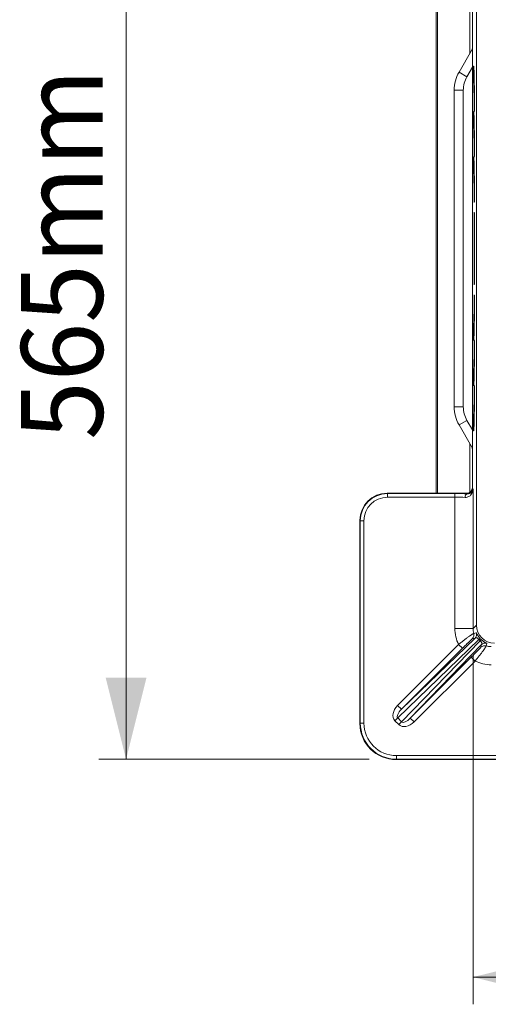
# Model space of a CAD drawing. Units: millimetres. Extents: x 1664 to 7808, y 1129 to 9485.
# Drawn here: x 2714 to 2972, y 7552 to 8095 of the extents above; entities that cross this region are included whole.
import ezdxf

# ---------------------------------------------------------------- set-up
doc = ezdxf.new("R2010")
doc.units = ezdxf.units.MM
doc.linetypes.add('SLD-Solid', pattern=[0])
doc.layers.add('ACO_DRAINAGE', color=7, linetype='SLD-Solid', lineweight=25)
doc.styles.add('SLDTEXTSTYLE0', font='TXT', dxfattribs={"width": 0.605})

# ---------------------------------------------------------------- blocks, each defined once
blk = doc.blocks.new('ACO - 32970 - PLAN')
at = {"layer": 'ACO_DRAINAGE', "linetype": 'SLD-Solid', "lineweight": 0}
for p, q in [((-217.75, 447.75), (-217.75, 32.25)), ((-240, 105), (-240, 375)), ((-239.3, 375), (-239.3, 105)), ((-221.45, 347.49), (-221.45, 374.57)), ((-220, 372), (-220, 108)), ((-227.32, 337.32), (-220.4, 349.3)), ((-220, 349.07), (-220.4, 349.3)), ((-222.99, 334.82), (-227.32, 337.32)), ((-220, 340), (-222.99, 334.82)), ((-219.65, 340.63), (-219.73, 340.65)), ((-219.83, 336.1), (-219.83, 335.9)), ((-219.55, 336.1), (-219.83, 336.1)), ((-219.55, 335.9), (-219.83, 335.9)), ((-219.55, 336.1), (-219.55, 335.9)), ((-218.94, 331.43), (-219.39, 331.41)), ((-225, 327.32), (-230, 327.32)), ((-230, 152.68), (-230, 327.32)), ((-225, 327.32), (-225, 152.68)), ((-219.65, 331.37), (-219.73, 331.35)), ((-219.65, 315.63), (-219.73, 315.65)), ((-218.86, 320), (-219.07, 320)), ((-219.83, 311.1), (-219.83, 310.9)), ((-219.55, 311.1), (-219.83, 311.1)), ((-219.55, 310.9), (-219.83, 310.9)), ((-219.55, 311.1), (-219.55, 310.9)), ((-219.65, 306.37), (-219.73, 306.35)), ((-218.94, 306.43), (-219.39, 306.41)), ((-218.86, 295), (-219.07, 295)), ((-219.65, 290.63), (-219.73, 290.65)), ((-219.83, 286.1), (-219.83, 285.9)), ((-219.55, 286.1), (-219.83, 286.1)), ((-219.55, 285.9), (-219.83, 285.9)), ((-219.55, 286.1), (-219.55, 285.9)), ((-219.65, 281.37), (-219.73, 281.35)), ((-218.94, 281.43), (-219.39, 281.41)), ((-218.86, 270), (-219.07, 270)), ((-219.07, 255.6), (-219.07, 224.4)), ((-218.86, 255.6), (-219.07, 255.6)), ((-218.96, 260.04), (-218.97, 260.04)), ((-218.86, 224.4), (-218.86, 255.6)), ((-218.86, 224.4), (-219.07, 224.4)), ((-218.96, 219.96), (-218.97, 219.96)), ((-218.86, 210), (-219.07, 210)), ((-219.65, 198.63), (-219.73, 198.65)), ((-219.39, 198.59), (-218.94, 198.57)), ((-219.83, 193.9), (-219.83, 194.1)), ((-219.55, 194.1), (-219.83, 194.1)), ((-219.55, 193.9), (-219.83, 193.9)), ((-219.55, 193.9), (-219.55, 194.1)), ((-219.65, 189.37), (-219.73, 189.35)), ((-218.86, 185), (-219.07, 185)), ((-219.83, 168.9), (-219.83, 169.1)), ((-219.55, 169.1), (-219.83, 169.1)), ((-219.55, 168.9), (-219.83, 168.9)), ((-219.65, 173.63), (-219.73, 173.65)), ((-219.55, 168.9), (-219.55, 169.1)), ((-219.39, 173.59), (-218.94, 173.57)), ((-219.65, 164.37), (-219.73, 164.35)), ((-218.86, 160), (-219.07, 160)), ((-225, 152.68), (-230, 152.68)), ((-219.65, 148.63), (-219.73, 148.65)), ((-219.39, 148.59), (-218.94, 148.57)), ((-222.99, 145.18), (-227.32, 142.68)), ((-220.4, 130.7), (-227.32, 142.68)), ((-222.99, 145.18), (-220, 140)), ((-219.83, 143.9), (-219.83, 144.1)), ((-219.55, 144.1), (-219.83, 144.1)), ((-219.55, 143.9), (-219.83, 143.9)), ((-219.55, 143.9), (-219.55, 144.1)), ((-219.65, 139.37), (-219.73, 139.35)), ((-221.45, 105.43), (-221.45, 132.51)), ((-220, 130.93), (-220.4, 130.7)), ((-240, 112.95), (-240, 112.95)), ((-266.81, 104.78), (-267.02, 105)), ((-223, 105), (-267.02, 105)), ((-229.64, 104.78), (-266.81, 104.78)), ((-266.81, 102.79), (-266.81, 104.78)), ((-229.64, 102.79), (-229.64, 104.78)), ((-223, 105), (-222.86, 104.67)), ((-219.65, 107.17), (-220, 108)), ((-219.65, 30.35), (-219.65, 107.17)), ((-266.81, 102.79), (-229.64, 102.79)), ((-229.64, 102.79), (-229.64, 30.35)), ((-282, 90.02), (-281.78, 89.81)), ((-282, 90.02), (-282, -22.03)), ((-279.79, 89.81), (-281.78, 89.81)), ((-281.78, 89.81), (-281.78, -21.81)), ((-279.79, -21.81), (-279.79, 89.81)), ((-229.64, 30.35), (-219.65, 30.35)), ((-217.75, 32.25), (-219.65, 30.35)), ((-261.15, -19.02), (-216.39, 24.21)), ((-218.62, 24.87), (-259.09, -14.21)), ((-215.79, 23.61), (-259.02, -21.15)), ((-227.59, 21.53), (-261.21, -12.09)), ((-259.09, -14.21), (-225.47, 19.41)), ((-254.21, -19.09), (-215.13, 21.38)), ((-225.47, 19.41), (-227.59, 21.53)), ((-220.59, 14.53), (-254.21, -19.09)), ((-252.09, -21.21), (-218.47, 12.41)), ((-220.59, 14.53), (-218.47, 12.41)), ((-259.09, -14.21), (-261.21, -12.09)), ((-261.15, -19.02), (-262.65, -20.52)), ((-262.65, -20.52), (-260.52, -22.65)), ((-259.02, -21.15), (-261.15, -19.02)), ((-259.02, -21.15), (-260.52, -22.65)), ((-254.21, -19.09), (-252.09, -21.21)), ((-281.78, -21.81), (-282, -22.03)), ((-279.79, -21.81), (-281.78, -21.81)), ((-262.03, -42), (-261.81, -41.78)), ((-149.98, -42), (-262.03, -42)), ((-150.19, -39.79), (-261.81, -39.79)), ((-261.81, -39.79), (-261.81, -41.78)), ((-261.81, -41.78), (-150.19, -41.78))]:
    blk.add_line(p, q, dxfattribs=at)
for centre, radius, start, end in [((-223, 350.8), 3, 330, 0), ((-210, 327.32), 20, 150, 180), ((-210, 327.32), 15, 150, 180), ((-210, 152.68), 20, 180, 210), ((-210, 152.68), 15, 180, 210), ((-223, 129.2), 3, 0, 30), ((-222.14, 102.95), 1.87, 112.6596, 188.3043), ((-222.15, 26.8), 3, 315.027, 15.8485), ((-220.74, 26.99), 3, 315.0298, 20.1176), ((-213.2, 20.93), 4.57, 123.1139, 134.1646), ((-219.07, 26.8), 4.57, 315.8354, 326.8861), ((-213.01, 19.26), 3, 69.8824, 134.9702), ((-213.2, 17.85), 3, 74.1515, 134.973)]:
    blk.add_arc(centre, radius, start, end, dxfattribs=at)
for centre, major_axis, ratio, start_param, end_param in [((-266.98, 89.98), (-10.64, 10.64), 0.997265, 5.499157, 7.067214), ((-266.77, 89.77), (10.63, -10.63), 0.997992, 2.357564, 3.925621), ((-229.64, 104.16), (12, 0), 0.052408, 0.969862, 1.570796), ((-223, 108), (-1.19, 2.76), 0.998378, 2.736652, 4.306271), ((-266.77, 89.77), (-9.22, 9.22), 0.997265, 5.499157, 7.067214), ((-229.64, 102.16), (10, 0), 0.062889, 0.969862, 1.570796), ((-209.64, 30.36), (-14.15, -14.15), 0.999494, 5.49804, 5.954917), ((-209.64, 30.36), (7.08, 7.08), 0.998484, 2.356447, 2.633091), ((-201.48, 38.52), (24.81, 11.53), 0.133728, 3.853134, 3.927657), ((-207.75, 32.25), (-7.07, -7.07), 0.999494, 5.49804, 7.06833), ((-199.36, 36.4), (27.45, 10.64), 0.195068, 3.787847, 3.86237), ((-206.59, 33.41), (9.5, 9.5), 0.96769, 3.109052, 3.174133), ((-208.09, 31.91), (7.38, 7.38), 0.958261, 3.109052, 3.174133), ((-201.48, 38.52), (11.53, 24.81), 0.133728, 2.355528, 2.430051), ((-203.6, 40.64), (10.64, 27.45), 0.195068, 2.420815, 2.495338), ((-209.64, 30.36), (7.08, 7.08), 0.998484, 3.650095, 3.926738), ((-209.64, 30.36), (-14.15, -14.15), 0.999494, 0.328269, 0.785145), ((-257.61, -15.56), (-5.09, -4.91), 0.707053, 4.737071, 6.295526), ((-257.61, -15.56), (3.56, 3.44), 0.404004, 1.595478, 3.153934), ((-255.56, -17.61), (-4.91, -5.09), 0.707053, 6.270844, 7.8293), ((-255.56, -17.61), (3.44, 3.56), 0.404004, 3.129252, 4.687707), ((-261.97, -21.97), (-14.18, -14.18), 0.997265, 5.499157, 7.067214), ((-261.76, -21.76), (14.17, 14.17), 0.99781, 2.357564, 3.925621), ((-261.76, -21.76), (-12.76, -12.76), 0.997265, 5.499157, 7.067214)]:
    blk.add_ellipse(centre, major_axis=major_axis, ratio=ratio, start_param=start_param, end_param=end_param, dxfattribs=at)
for points, knots in [([(-219.83, 336.1), (-219.83, 336.4), (-219.83, 336.7), (-219.83, 337.28), (-219.83, 337.57), (-219.82, 338.12), (-219.82, 338.38), (-219.81, 338.87), (-219.81, 339.11), (-219.8, 339.53), (-219.79, 339.72), (-219.78, 340.05), (-219.78, 340.19), (-219.77, 340.41), (-219.76, 340.5), (-219.75, 340.62), (-219.74, 340.65), (-219.73, 340.65)], [0, 0, 0, 0, 0.125, 0.125, 0.25, 0.25, 0.375, 0.375, 0.5, 0.5, 0.625, 0.625, 0.75, 0.75, 0.875, 0.875, 1, 1, 1, 1]), ([(-219.65, 340.63), (-219.64, 340.63), (-219.64, 340.6), (-219.62, 340.49), (-219.62, 340.4), (-219.6, 340.17), (-219.6, 340.03), (-219.59, 339.7), (-219.58, 339.51), (-219.57, 339.09), (-219.57, 338.87), (-219.56, 338.37), (-219.56, 338.11), (-219.55, 337.56), (-219.55, 337.28), (-219.55, 336.69), (-219.55, 336.4), (-219.55, 336.1)], [0, 0, 0, 0, 0.125, 0.125, 0.25, 0.25, 0.375, 0.375, 0.5, 0.5, 0.625, 0.625, 0.75, 0.75, 0.875, 0.875, 1, 1, 1, 1]), ([(-219.32, 331.41), (-219.33, 331.41), (-219.34, 331.44), (-219.35, 331.55), (-219.36, 331.64), (-219.37, 331.87), (-219.38, 332.01), (-219.39, 332.34), (-219.39, 332.54), (-219.4, 332.96), (-219.41, 333.19), (-219.41, 333.69), (-219.42, 333.96), (-219.42, 334.51), (-219.43, 334.8), (-219.43, 335.4), (-219.43, 335.7), (-219.43, 336.3), (-219.43, 336.6), (-219.43, 337.19), (-219.42, 337.48), (-219.42, 338.03), (-219.41, 338.3), (-219.41, 338.8), (-219.4, 339.03), (-219.39, 339.46), (-219.39, 339.65), (-219.38, 339.99), (-219.37, 340.13), (-219.36, 340.36), (-219.35, 340.45), (-219.34, 340.56), (-219.33, 340.59), (-219.32, 340.59)], [0, 0, 0, 0, 0.0625, 0.0625, 0.125, 0.125, 0.1875, 0.1875, 0.25, 0.25, 0.3125, 0.3125, 0.375, 0.375, 0.4375, 0.4375, 0.5, 0.5, 0.5625, 0.5625, 0.625, 0.625, 0.6875, 0.6875, 0.75, 0.75, 0.8125, 0.8125, 0.875, 0.875, 0.9375, 0.9375, 1, 1, 1, 1]), ([(-219.32, 340.59), (-219.29, 340.59), (-219.26, 340.45), (-219.22, 340.05), (-219.21, 339.89), (-219.18, 339.5), (-219.16, 339.27), (-219.12, 338.49), (-219.09, 337.86), (-219.06, 336.74), (-219.04, 336.34), (-219.02, 335.48), (-219.01, 335.02), (-218.98, 333.6), (-218.96, 332.56), (-218.93, 330.88), (-218.92, 330.3), (-218.91, 329.11), (-218.9, 328.5), (-218.89, 326.65), (-218.88, 325.36), (-218.87, 322.7), (-218.86, 321.36), (-218.86, 320)], [0, 0, 0, 0, 0.125, 0.125, 0.1875, 0.1875, 0.25, 0.25, 0.375, 0.375, 0.4375, 0.4375, 0.5, 0.5, 0.625, 0.625, 0.6875, 0.6875, 0.75, 0.75, 0.875, 0.875, 1, 1, 1, 1]), ([(-219.73, 331.35), (-219.74, 331.35), (-219.75, 331.38), (-219.76, 331.5), (-219.77, 331.58), (-219.78, 331.81), (-219.78, 331.95), (-219.79, 332.28), (-219.8, 332.47), (-219.81, 332.89), (-219.81, 333.12), (-219.82, 333.62), (-219.82, 333.88), (-219.83, 334.43), (-219.83, 334.71), (-219.83, 335.3), (-219.83, 335.6), (-219.83, 335.9)], [0, 0, 0, 0, 0.125, 0.125, 0.25, 0.25, 0.375, 0.375, 0.5, 0.5, 0.625, 0.625, 0.75, 0.75, 0.875, 0.875, 1, 1, 1, 1]), ([(-219.65, 331.37), (-219.64, 331.37), (-219.64, 331.4), (-219.62, 331.51), (-219.62, 331.6), (-219.6, 331.83), (-219.6, 331.97), (-219.59, 332.3), (-219.58, 332.49), (-219.57, 332.91), (-219.57, 333.13), (-219.56, 333.63), (-219.56, 333.89), (-219.55, 334.44), (-219.55, 334.72), (-219.55, 335.31), (-219.55, 335.6), (-219.55, 335.9)], [0, 0, 0, 0, 0.125, 0.125, 0.25, 0.25, 0.375, 0.375, 0.5, 0.5, 0.625, 0.625, 0.75, 0.75, 0.875, 0.875, 1, 1, 1, 1]), ([(-219.07, 320), (-219.07, 320.75), (-219.07, 321.5), (-219.07, 322.59), (-219.08, 322.95), (-219.08, 323.67), (-219.08, 324.03), (-219.09, 325.07), (-219.1, 325.72), (-219.12, 326.65), (-219.12, 326.96), (-219.13, 327.54), (-219.14, 327.81), (-219.15, 328.6), (-219.17, 329.08), (-219.19, 329.7), (-219.2, 329.9), (-219.21, 330.25), (-219.22, 330.41), (-219.23, 330.69), (-219.24, 330.81), (-219.26, 331.03), (-219.27, 331.12), (-219.29, 331.34), (-219.31, 331.41), (-219.32, 331.41)], [0, 0, 0, 0, 0.125, 0.125, 0.1875, 0.1875, 0.25, 0.25, 0.375, 0.375, 0.4375, 0.4375, 0.5, 0.5, 0.625, 0.625, 0.6875, 0.6875, 0.75, 0.75, 0.8125, 0.8125, 0.875, 0.875, 1, 1, 1, 1]), ([(-219.83, 311.1), (-219.83, 311.4), (-219.83, 311.7), (-219.83, 312.28), (-219.83, 312.57), (-219.82, 313.12), (-219.82, 313.38), (-219.81, 313.87), (-219.81, 314.11), (-219.8, 314.53), (-219.79, 314.72), (-219.78, 315.05), (-219.78, 315.19), (-219.77, 315.41), (-219.76, 315.5), (-219.75, 315.62), (-219.74, 315.65), (-219.73, 315.65)], [0, 0, 0, 0, 0.125, 0.125, 0.25, 0.25, 0.375, 0.375, 0.5, 0.5, 0.625, 0.625, 0.75, 0.75, 0.875, 0.875, 1, 1, 1, 1]), ([(-219.65, 315.63), (-219.64, 315.63), (-219.64, 315.6), (-219.62, 315.49), (-219.62, 315.4), (-219.6, 315.17), (-219.6, 315.03), (-219.59, 314.7), (-219.58, 314.51), (-219.57, 314.09), (-219.57, 313.87), (-219.56, 313.37), (-219.56, 313.11), (-219.55, 312.56), (-219.55, 312.28), (-219.55, 311.69), (-219.55, 311.4), (-219.55, 311.1)], [0, 0, 0, 0, 0.125, 0.125, 0.25, 0.25, 0.375, 0.375, 0.5, 0.5, 0.625, 0.625, 0.75, 0.75, 0.875, 0.875, 1, 1, 1, 1]), ([(-219.32, 306.41), (-219.33, 306.41), (-219.34, 306.44), (-219.35, 306.55), (-219.36, 306.64), (-219.37, 306.87), (-219.38, 307.01), (-219.39, 307.34), (-219.39, 307.54), (-219.4, 307.96), (-219.41, 308.19), (-219.41, 308.69), (-219.42, 308.96), (-219.42, 309.51), (-219.43, 309.8), (-219.43, 310.4), (-219.43, 310.7), (-219.43, 311.3), (-219.43, 311.6), (-219.43, 312.19), (-219.42, 312.48), (-219.42, 313.03), (-219.41, 313.3), (-219.41, 313.8), (-219.4, 314.03), (-219.39, 314.46), (-219.39, 314.65), (-219.38, 314.99), (-219.37, 315.13), (-219.36, 315.36), (-219.35, 315.45), (-219.34, 315.56), (-219.33, 315.59), (-219.32, 315.59)], [0, 0, 0, 0, 0.0625, 0.0625, 0.125, 0.125, 0.1875, 0.1875, 0.25, 0.25, 0.3125, 0.3125, 0.375, 0.375, 0.4375, 0.4375, 0.5, 0.5, 0.5625, 0.5625, 0.625, 0.625, 0.6875, 0.6875, 0.75, 0.75, 0.8125, 0.8125, 0.875, 0.875, 0.9375, 0.9375, 1, 1, 1, 1]), ([(-219.32, 315.59), (-219.29, 315.59), (-219.26, 315.45), (-219.22, 315.05), (-219.21, 314.89), (-219.18, 314.5), (-219.16, 314.27), (-219.12, 313.49), (-219.09, 312.86), (-219.06, 311.74), (-219.04, 311.34), (-219.02, 310.48), (-219.01, 310.02), (-218.98, 308.6), (-218.96, 307.56), (-218.93, 305.88), (-218.92, 305.3), (-218.91, 304.11), (-218.9, 303.5), (-218.89, 301.65), (-218.88, 300.36), (-218.87, 297.7), (-218.86, 296.36), (-218.86, 295)], [0, 0, 0, 0, 0.125, 0.125, 0.1875, 0.1875, 0.25, 0.25, 0.375, 0.375, 0.4375, 0.4375, 0.5, 0.5, 0.625, 0.625, 0.6875, 0.6875, 0.75, 0.75, 0.875, 0.875, 1, 1, 1, 1]), ([(-218.86, 320), (-218.86, 319.7), (-218.86, 319.4), (-218.87, 318.82), (-218.87, 318.54), (-218.87, 317.99), (-218.88, 317.72), (-218.88, 317.23), (-218.89, 317), (-218.9, 316.58), (-218.9, 316.39), (-218.91, 316.06), (-218.92, 315.92), (-218.93, 315.69), (-218.94, 315.6), (-218.95, 315.49), (-218.96, 315.46), (-218.97, 315.46), (-218.98, 315.49), (-218.99, 315.6), (-219, 315.69), (-219.01, 315.92), (-219.02, 316.06), (-219.03, 316.39), (-219.03, 316.57), (-219.04, 317), (-219.05, 317.23), (-219.05, 317.72), (-219.06, 317.98), (-219.06, 318.53), (-219.06, 318.82), (-219.07, 319.4), (-219.07, 319.7), (-219.07, 320)], [0, 0, 0, 0, 0.0625, 0.0625, 0.125, 0.125, 0.1875, 0.1875, 0.25, 0.25, 0.3125, 0.3125, 0.375, 0.375, 0.4375, 0.4375, 0.5, 0.5, 0.5625, 0.5625, 0.625, 0.625, 0.6875, 0.6875, 0.75, 0.75, 0.8125, 0.8125, 0.875, 0.875, 0.9375, 0.9375, 1, 1, 1, 1]), ([(-219.73, 306.35), (-219.74, 306.35), (-219.75, 306.38), (-219.76, 306.5), (-219.77, 306.58), (-219.78, 306.81), (-219.78, 306.95), (-219.79, 307.28), (-219.8, 307.47), (-219.81, 307.89), (-219.81, 308.12), (-219.82, 308.62), (-219.82, 308.88), (-219.83, 309.43), (-219.83, 309.71), (-219.83, 310.3), (-219.83, 310.6), (-219.83, 310.9)], [0, 0, 0, 0, 0.125, 0.125, 0.25, 0.25, 0.375, 0.375, 0.5, 0.5, 0.625, 0.625, 0.75, 0.75, 0.875, 0.875, 1, 1, 1, 1]), ([(-219.55, 310.9), (-219.55, 310.6), (-219.55, 310.31), (-219.55, 309.73), (-219.55, 309.44), (-219.56, 308.89), (-219.56, 308.63), (-219.57, 308.14), (-219.57, 307.91), (-219.58, 307.49), (-219.59, 307.3), (-219.6, 306.97), (-219.6, 306.83), (-219.62, 306.6), (-219.62, 306.52), (-219.64, 306.4), (-219.64, 306.37), (-219.65, 306.37)], [0, 0, 0, 0, 0.125, 0.125, 0.25, 0.25, 0.375, 0.375, 0.5, 0.5, 0.625, 0.625, 0.75, 0.75, 0.875, 0.875, 1, 1, 1, 1]), ([(-219.07, 295), (-219.07, 295.75), (-219.07, 296.5), (-219.07, 297.59), (-219.08, 297.95), (-219.08, 298.67), (-219.08, 299.03), (-219.09, 300.07), (-219.1, 300.72), (-219.12, 301.65), (-219.12, 301.96), (-219.13, 302.54), (-219.14, 302.81), (-219.15, 303.6), (-219.17, 304.08), (-219.19, 304.7), (-219.2, 304.9), (-219.21, 305.25), (-219.22, 305.41), (-219.23, 305.69), (-219.24, 305.81), (-219.26, 306.03), (-219.27, 306.12), (-219.29, 306.34), (-219.31, 306.41), (-219.32, 306.41)], [0, 0, 0, 0, 0.125, 0.125, 0.1875, 0.1875, 0.25, 0.25, 0.375, 0.375, 0.4375, 0.4375, 0.5, 0.5, 0.625, 0.625, 0.6875, 0.6875, 0.75, 0.75, 0.8125, 0.8125, 0.875, 0.875, 1, 1, 1, 1]), ([(-218.86, 295), (-218.86, 294.7), (-218.86, 294.4), (-218.87, 293.82), (-218.87, 293.54), (-218.87, 292.99), (-218.88, 292.72), (-218.88, 292.23), (-218.89, 292), (-218.9, 291.58), (-218.9, 291.39), (-218.91, 291.06), (-218.92, 290.92), (-218.93, 290.69), (-218.94, 290.6), (-218.95, 290.49), (-218.96, 290.46), (-218.97, 290.46), (-218.98, 290.49), (-218.99, 290.6), (-219, 290.69), (-219.01, 290.92), (-219.02, 291.06), (-219.03, 291.39), (-219.03, 291.57), (-219.04, 292), (-219.05, 292.23), (-219.05, 292.72), (-219.06, 292.98), (-219.06, 293.53), (-219.06, 293.82), (-219.07, 294.4), (-219.07, 294.7), (-219.07, 295)], [0, 0, 0, 0, 0.0625, 0.0625, 0.125, 0.125, 0.1875, 0.1875, 0.25, 0.25, 0.3125, 0.3125, 0.375, 0.375, 0.4375, 0.4375, 0.5, 0.5, 0.5625, 0.5625, 0.625, 0.625, 0.6875, 0.6875, 0.75, 0.75, 0.8125, 0.8125, 0.875, 0.875, 0.9375, 0.9375, 1, 1, 1, 1]), ([(-219.83, 286.1), (-219.83, 286.4), (-219.83, 286.7), (-219.83, 287.28), (-219.83, 287.57), (-219.82, 288.12), (-219.82, 288.38), (-219.81, 288.87), (-219.81, 289.11), (-219.8, 289.53), (-219.79, 289.72), (-219.78, 290.05), (-219.78, 290.19), (-219.77, 290.41), (-219.76, 290.5), (-219.75, 290.62), (-219.74, 290.65), (-219.73, 290.65)], [0, 0, 0, 0, 0.125, 0.125, 0.25, 0.25, 0.375, 0.375, 0.5, 0.5, 0.625, 0.625, 0.75, 0.75, 0.875, 0.875, 1, 1, 1, 1]), ([(-219.65, 290.63), (-219.64, 290.63), (-219.64, 290.6), (-219.62, 290.49), (-219.62, 290.4), (-219.6, 290.17), (-219.6, 290.03), (-219.59, 289.7), (-219.58, 289.51), (-219.57, 289.09), (-219.57, 288.87), (-219.56, 288.37), (-219.56, 288.11), (-219.55, 287.56), (-219.55, 287.28), (-219.55, 286.69), (-219.55, 286.4), (-219.55, 286.1)], [0, 0, 0, 0, 0.125, 0.125, 0.25, 0.25, 0.375, 0.375, 0.5, 0.5, 0.625, 0.625, 0.75, 0.75, 0.875, 0.875, 1, 1, 1, 1]), ([(-219.32, 281.41), (-219.33, 281.41), (-219.34, 281.44), (-219.35, 281.55), (-219.36, 281.64), (-219.37, 281.87), (-219.38, 282.01), (-219.39, 282.34), (-219.39, 282.54), (-219.4, 282.96), (-219.41, 283.19), (-219.41, 283.69), (-219.42, 283.96), (-219.42, 284.51), (-219.43, 284.8), (-219.43, 285.4), (-219.43, 285.7), (-219.43, 286.3), (-219.43, 286.6), (-219.43, 287.19), (-219.42, 287.48), (-219.42, 288.03), (-219.41, 288.3), (-219.41, 288.8), (-219.4, 289.03), (-219.39, 289.46), (-219.39, 289.65), (-219.38, 289.99), (-219.37, 290.13), (-219.36, 290.36), (-219.35, 290.45), (-219.34, 290.56), (-219.33, 290.59), (-219.32, 290.59)], [0, 0, 0, 0, 0.0625, 0.0625, 0.125, 0.125, 0.1875, 0.1875, 0.25, 0.25, 0.3125, 0.3125, 0.375, 0.375, 0.4375, 0.4375, 0.5, 0.5, 0.5625, 0.5625, 0.625, 0.625, 0.6875, 0.6875, 0.75, 0.75, 0.8125, 0.8125, 0.875, 0.875, 0.9375, 0.9375, 1, 1, 1, 1]), ([(-219.32, 290.59), (-219.29, 290.59), (-219.26, 290.45), (-219.22, 290.05), (-219.21, 289.89), (-219.18, 289.5), (-219.16, 289.27), (-219.12, 288.49), (-219.09, 287.86), (-219.06, 286.74), (-219.04, 286.34), (-219.02, 285.48), (-219.01, 285.02), (-218.98, 283.6), (-218.96, 282.56), (-218.93, 280.88), (-218.92, 280.3), (-218.91, 279.11), (-218.9, 278.5), (-218.89, 276.65), (-218.88, 275.36), (-218.87, 272.7), (-218.86, 271.36), (-218.86, 270)], [0, 0, 0, 0, 0.125, 0.125, 0.1875, 0.1875, 0.25, 0.25, 0.375, 0.375, 0.4375, 0.4375, 0.5, 0.5, 0.625, 0.625, 0.6875, 0.6875, 0.75, 0.75, 0.875, 0.875, 1, 1, 1, 1]), ([(-219.73, 281.35), (-219.74, 281.35), (-219.75, 281.38), (-219.76, 281.5), (-219.77, 281.58), (-219.78, 281.81), (-219.78, 281.95), (-219.79, 282.28), (-219.8, 282.47), (-219.81, 282.89), (-219.81, 283.12), (-219.82, 283.62), (-219.82, 283.88), (-219.83, 284.43), (-219.83, 284.71), (-219.83, 285.3), (-219.83, 285.6), (-219.83, 285.9)], [0, 0, 0, 0, 0.125, 0.125, 0.25, 0.25, 0.375, 0.375, 0.5, 0.5, 0.625, 0.625, 0.75, 0.75, 0.875, 0.875, 1, 1, 1, 1]), ([(-219.55, 285.9), (-219.55, 285.6), (-219.55, 285.31), (-219.55, 284.73), (-219.55, 284.44), (-219.56, 283.89), (-219.56, 283.63), (-219.57, 283.14), (-219.57, 282.91), (-219.58, 282.49), (-219.59, 282.3), (-219.6, 281.97), (-219.6, 281.83), (-219.62, 281.6), (-219.62, 281.52), (-219.64, 281.4), (-219.64, 281.37), (-219.65, 281.37)], [0, 0, 0, 0, 0.125, 0.125, 0.25, 0.25, 0.375, 0.375, 0.5, 0.5, 0.625, 0.625, 0.75, 0.75, 0.875, 0.875, 1, 1, 1, 1]), ([(-219.07, 270), (-219.07, 270.75), (-219.07, 271.5), (-219.07, 272.59), (-219.08, 272.95), (-219.08, 273.67), (-219.08, 274.03), (-219.09, 275.07), (-219.1, 275.72), (-219.12, 276.65), (-219.12, 276.96), (-219.13, 277.54), (-219.14, 277.81), (-219.15, 278.6), (-219.17, 279.08), (-219.19, 279.7), (-219.2, 279.9), (-219.21, 280.25), (-219.22, 280.41), (-219.23, 280.69), (-219.24, 280.81), (-219.26, 281.03), (-219.27, 281.12), (-219.29, 281.34), (-219.31, 281.41), (-219.32, 281.41)], [0, 0, 0, 0, 0.125, 0.125, 0.1875, 0.1875, 0.25, 0.25, 0.375, 0.375, 0.4375, 0.4375, 0.5, 0.5, 0.625, 0.625, 0.6875, 0.6875, 0.75, 0.75, 0.8125, 0.8125, 0.875, 0.875, 1, 1, 1, 1]), ([(-218.86, 270), (-218.86, 269.7), (-218.86, 269.4), (-218.87, 268.82), (-218.87, 268.54), (-218.87, 267.99), (-218.88, 267.72), (-218.88, 267.23), (-218.89, 267), (-218.9, 266.58), (-218.9, 266.39), (-218.91, 266.06), (-218.92, 265.92), (-218.93, 265.69), (-218.94, 265.6), (-218.95, 265.49), (-218.96, 265.46), (-218.97, 265.46), (-218.98, 265.49), (-218.99, 265.6), (-219, 265.69), (-219.01, 265.92), (-219.02, 266.06), (-219.03, 266.39), (-219.03, 266.57), (-219.04, 267), (-219.05, 267.23), (-219.05, 267.72), (-219.06, 267.98), (-219.06, 268.53), (-219.06, 268.82), (-219.07, 269.4), (-219.07, 269.7), (-219.07, 270)], [0, 0, 0, 0, 0.0625, 0.0625, 0.125, 0.125, 0.1875, 0.1875, 0.25, 0.25, 0.3125, 0.3125, 0.375, 0.375, 0.4375, 0.4375, 0.5, 0.5, 0.5625, 0.5625, 0.625, 0.625, 0.6875, 0.6875, 0.75, 0.75, 0.8125, 0.8125, 0.875, 0.875, 0.9375, 0.9375, 1, 1, 1, 1]), ([(-219.07, 255.6), (-219.07, 255.89), (-219.07, 256.18), (-219.06, 256.75), (-219.06, 257.03), (-219.06, 257.57), (-219.05, 257.83), (-219.05, 258.31), (-219.04, 258.54), (-219.03, 258.95), (-219.03, 259.13), (-219.02, 259.46), (-219.01, 259.6), (-219, 259.82), (-218.99, 259.9), (-218.98, 260.02), (-218.97, 260.04), (-218.97, 260.04)], [0, 0, 0, 0, 0.125, 0.125, 0.25, 0.25, 0.375, 0.375, 0.5, 0.5, 0.625, 0.625, 0.75, 0.75, 0.875, 0.875, 1, 1, 1, 1]), ([(-218.96, 260.04), (-218.96, 260.04), (-218.95, 260.01), (-218.94, 259.9), (-218.93, 259.81), (-218.92, 259.59), (-218.91, 259.45), (-218.9, 259.13), (-218.9, 258.94), (-218.89, 258.53), (-218.88, 258.31), (-218.88, 257.83), (-218.87, 257.57), (-218.87, 257.03), (-218.87, 256.76), (-218.86, 256.18), (-218.86, 255.89), (-218.86, 255.6)], [0, 0, 0, 0, 0.125, 0.125, 0.25, 0.25, 0.375, 0.375, 0.5, 0.5, 0.625, 0.625, 0.75, 0.75, 0.875, 0.875, 1, 1, 1, 1]), ([(-218.97, 219.96), (-218.97, 219.96), (-218.98, 219.98), (-218.99, 220.1), (-219, 220.18), (-219.01, 220.4), (-219.02, 220.54), (-219.03, 220.86), (-219.03, 221.05), (-219.04, 221.46), (-219.05, 221.68), (-219.05, 222.17), (-219.06, 222.43), (-219.06, 222.96), (-219.06, 223.24), (-219.07, 223.82), (-219.07, 224.11), (-219.07, 224.4)], [0, 0, 0, 0, 0.125, 0.125, 0.25, 0.25, 0.375, 0.375, 0.5, 0.5, 0.625, 0.625, 0.75, 0.75, 0.875, 0.875, 1, 1, 1, 1]), ([(-218.86, 224.4), (-218.86, 224.11), (-218.86, 223.82), (-218.87, 223.25), (-218.87, 222.97), (-218.87, 222.43), (-218.88, 222.18), (-218.88, 221.7), (-218.89, 221.47), (-218.9, 221.06), (-218.9, 220.88), (-218.91, 220.55), (-218.92, 220.41), (-218.93, 220.19), (-218.94, 220.1), (-218.95, 219.99), (-218.96, 219.96), (-218.96, 219.96)], [0, 0, 0, 0, 0.125, 0.125, 0.25, 0.25, 0.375, 0.375, 0.5, 0.5, 0.625, 0.625, 0.75, 0.75, 0.875, 0.875, 1, 1, 1, 1]), ([(-219.07, 210), (-219.07, 210.3), (-219.07, 210.6), (-219.06, 211.18), (-219.06, 211.46), (-219.06, 212.01), (-219.05, 212.28), (-219.05, 212.77), (-219.04, 213), (-219.03, 213.42), (-219.03, 213.61), (-219.02, 213.94), (-219.01, 214.08), (-219, 214.31), (-218.99, 214.4), (-218.98, 214.51), (-218.97, 214.54), (-218.96, 214.54), (-218.95, 214.51), (-218.94, 214.4), (-218.93, 214.31), (-218.92, 214.08), (-218.91, 213.94), (-218.9, 213.61), (-218.9, 213.43), (-218.89, 213), (-218.88, 212.77), (-218.88, 212.28), (-218.87, 212.02), (-218.87, 211.47), (-218.87, 211.18), (-218.86, 210.6), (-218.86, 210.3), (-218.86, 210)], [0, 0, 0, 0, 0.0625, 0.0625, 0.125, 0.125, 0.1875, 0.1875, 0.25, 0.25, 0.3125, 0.3125, 0.375, 0.375, 0.4375, 0.4375, 0.5, 0.5, 0.5625, 0.5625, 0.625, 0.625, 0.6875, 0.6875, 0.75, 0.75, 0.8125, 0.8125, 0.875, 0.875, 0.9375, 0.9375, 1, 1, 1, 1]), ([(-219.32, 198.59), (-219.31, 198.59), (-219.29, 198.66), (-219.27, 198.87), (-219.26, 198.96), (-219.24, 199.18), (-219.23, 199.31), (-219.21, 199.73), (-219.2, 200.08), (-219.18, 200.7), (-219.17, 200.93), (-219.16, 201.4), (-219.15, 201.65), (-219.13, 202.44), (-219.12, 203.02), (-219.11, 203.95), (-219.1, 204.28), (-219.09, 204.94), (-219.09, 205.27), (-219.08, 205.96), (-219.08, 206.31), (-219.08, 207.03), (-219.07, 207.39), (-219.07, 208.5), (-219.07, 209.25), (-219.07, 210)], [0, 0, 0, 0, 0.125, 0.125, 0.1875, 0.1875, 0.25, 0.25, 0.375, 0.375, 0.4375, 0.4375, 0.5, 0.5, 0.625, 0.625, 0.6875, 0.6875, 0.75, 0.75, 0.8125, 0.8125, 0.875, 0.875, 1, 1, 1, 1]), ([(-218.86, 210), (-218.86, 208.64), (-218.87, 207.31), (-218.87, 205.34), (-218.88, 204.69), (-218.89, 203.41), (-218.89, 202.76), (-218.91, 200.89), (-218.92, 199.71), (-218.95, 198.04), (-218.96, 197.5), (-218.98, 196.45), (-218.99, 195.94), (-219.02, 194.52), (-219.04, 193.67), (-219.08, 192.54), (-219.09, 192.19), (-219.12, 191.55), (-219.13, 191.26), (-219.18, 190.49), (-219.2, 190.09), (-219.26, 189.55), (-219.29, 189.41), (-219.32, 189.41)], [0, 0, 0, 0, 0.125, 0.125, 0.1875, 0.1875, 0.25, 0.25, 0.375, 0.375, 0.4375, 0.4375, 0.5, 0.5, 0.625, 0.625, 0.6875, 0.6875, 0.75, 0.75, 0.875, 0.875, 1, 1, 1, 1]), ([(-219.83, 194.1), (-219.83, 194.4), (-219.83, 194.7), (-219.83, 195.28), (-219.83, 195.57), (-219.82, 196.12), (-219.82, 196.38), (-219.81, 196.87), (-219.81, 197.11), (-219.8, 197.53), (-219.79, 197.72), (-219.78, 198.05), (-219.78, 198.19), (-219.77, 198.41), (-219.76, 198.5), (-219.75, 198.62), (-219.74, 198.65), (-219.73, 198.65)], [0, 0, 0, 0, 0.125, 0.125, 0.25, 0.25, 0.375, 0.375, 0.5, 0.5, 0.625, 0.625, 0.75, 0.75, 0.875, 0.875, 1, 1, 1, 1]), ([(-219.65, 198.63), (-219.64, 198.63), (-219.64, 198.6), (-219.62, 198.49), (-219.62, 198.4), (-219.6, 198.17), (-219.6, 198.03), (-219.59, 197.7), (-219.58, 197.51), (-219.57, 197.09), (-219.57, 196.87), (-219.56, 196.37), (-219.56, 196.11), (-219.55, 195.56), (-219.55, 195.28), (-219.55, 194.69), (-219.55, 194.4), (-219.55, 194.1)], [0, 0, 0, 0, 0.125, 0.125, 0.25, 0.25, 0.375, 0.375, 0.5, 0.5, 0.625, 0.625, 0.75, 0.75, 0.875, 0.875, 1, 1, 1, 1]), ([(-219.32, 189.41), (-219.33, 189.41), (-219.34, 189.44), (-219.35, 189.55), (-219.36, 189.64), (-219.37, 189.87), (-219.38, 190.01), (-219.39, 190.34), (-219.39, 190.54), (-219.4, 190.96), (-219.41, 191.19), (-219.41, 191.69), (-219.42, 191.96), (-219.42, 192.51), (-219.43, 192.8), (-219.43, 193.4), (-219.43, 193.7), (-219.43, 194.3), (-219.43, 194.6), (-219.43, 195.19), (-219.42, 195.48), (-219.42, 196.03), (-219.41, 196.3), (-219.41, 196.8), (-219.4, 197.03), (-219.39, 197.46), (-219.39, 197.65), (-219.38, 197.99), (-219.37, 198.13), (-219.36, 198.36), (-219.35, 198.45), (-219.34, 198.56), (-219.33, 198.59), (-219.32, 198.59)], [0, 0, 0, 0, 0.0625, 0.0625, 0.125, 0.125, 0.1875, 0.1875, 0.25, 0.25, 0.3125, 0.3125, 0.375, 0.375, 0.4375, 0.4375, 0.5, 0.5, 0.5625, 0.5625, 0.625, 0.625, 0.6875, 0.6875, 0.75, 0.75, 0.8125, 0.8125, 0.875, 0.875, 0.9375, 0.9375, 1, 1, 1, 1]), ([(-219.73, 189.35), (-219.74, 189.35), (-219.75, 189.38), (-219.76, 189.5), (-219.77, 189.58), (-219.78, 189.81), (-219.78, 189.95), (-219.79, 190.28), (-219.8, 190.47), (-219.81, 190.89), (-219.81, 191.12), (-219.82, 191.62), (-219.82, 191.88), (-219.83, 192.43), (-219.83, 192.71), (-219.83, 193.3), (-219.83, 193.6), (-219.83, 193.9)], [0, 0, 0, 0, 0.125, 0.125, 0.25, 0.25, 0.375, 0.375, 0.5, 0.5, 0.625, 0.625, 0.75, 0.75, 0.875, 0.875, 1, 1, 1, 1]), ([(-219.55, 193.9), (-219.55, 193.6), (-219.55, 193.31), (-219.55, 192.73), (-219.55, 192.44), (-219.56, 191.89), (-219.56, 191.63), (-219.57, 191.14), (-219.57, 190.91), (-219.58, 190.49), (-219.59, 190.3), (-219.6, 189.97), (-219.6, 189.83), (-219.62, 189.6), (-219.62, 189.52), (-219.64, 189.4), (-219.64, 189.37), (-219.65, 189.37)], [0, 0, 0, 0, 0.125, 0.125, 0.25, 0.25, 0.375, 0.375, 0.5, 0.5, 0.625, 0.625, 0.75, 0.75, 0.875, 0.875, 1, 1, 1, 1]), ([(-219.32, 173.59), (-219.31, 173.59), (-219.29, 173.66), (-219.27, 173.87), (-219.26, 173.96), (-219.24, 174.18), (-219.23, 174.31), (-219.21, 174.73), (-219.2, 175.08), (-219.18, 175.7), (-219.17, 175.93), (-219.16, 176.4), (-219.15, 176.65), (-219.13, 177.44), (-219.12, 178.02), (-219.11, 178.95), (-219.1, 179.28), (-219.09, 179.94), (-219.09, 180.27), (-219.08, 180.96), (-219.08, 181.31), (-219.08, 182.03), (-219.07, 182.39), (-219.07, 183.5), (-219.07, 184.25), (-219.07, 185)], [0, 0, 0, 0, 0.125, 0.125, 0.1875, 0.1875, 0.25, 0.25, 0.375, 0.375, 0.4375, 0.4375, 0.5, 0.5, 0.625, 0.625, 0.6875, 0.6875, 0.75, 0.75, 0.8125, 0.8125, 0.875, 0.875, 1, 1, 1, 1]), ([(-218.86, 185), (-218.86, 183.64), (-218.87, 182.31), (-218.87, 180.34), (-218.88, 179.69), (-218.89, 178.41), (-218.89, 177.76), (-218.91, 175.89), (-218.92, 174.71), (-218.95, 173.04), (-218.96, 172.5), (-218.98, 171.45), (-218.99, 170.94), (-219.02, 169.52), (-219.04, 168.67), (-219.08, 167.54), (-219.09, 167.19), (-219.12, 166.55), (-219.13, 166.26), (-219.18, 165.49), (-219.2, 165.09), (-219.26, 164.55), (-219.29, 164.41), (-219.32, 164.41)], [0, 0, 0, 0, 0.125, 0.125, 0.1875, 0.1875, 0.25, 0.25, 0.375, 0.375, 0.4375, 0.4375, 0.5, 0.5, 0.625, 0.625, 0.6875, 0.6875, 0.75, 0.75, 0.875, 0.875, 1, 1, 1, 1]), ([(-219.07, 185), (-219.07, 185.3), (-219.07, 185.6), (-219.06, 186.18), (-219.06, 186.46), (-219.06, 187.01), (-219.05, 187.28), (-219.05, 187.77), (-219.04, 188), (-219.03, 188.42), (-219.03, 188.61), (-219.02, 188.94), (-219.01, 189.08), (-219, 189.31), (-218.99, 189.4), (-218.98, 189.51), (-218.97, 189.54), (-218.96, 189.54), (-218.95, 189.51), (-218.94, 189.4), (-218.93, 189.31), (-218.92, 189.08), (-218.91, 188.94), (-218.9, 188.61), (-218.9, 188.43), (-218.89, 188), (-218.88, 187.77), (-218.88, 187.28), (-218.87, 187.02), (-218.87, 186.47), (-218.87, 186.18), (-218.86, 185.6), (-218.86, 185.3), (-218.86, 185)], [0, 0, 0, 0, 0.0625, 0.0625, 0.125, 0.125, 0.1875, 0.1875, 0.25, 0.25, 0.3125, 0.3125, 0.375, 0.375, 0.4375, 0.4375, 0.5, 0.5, 0.5625, 0.5625, 0.625, 0.625, 0.6875, 0.6875, 0.75, 0.75, 0.8125, 0.8125, 0.875, 0.875, 0.9375, 0.9375, 1, 1, 1, 1]), ([(-219.83, 169.1), (-219.83, 169.4), (-219.83, 169.7), (-219.83, 170.28), (-219.83, 170.57), (-219.82, 171.12), (-219.82, 171.38), (-219.81, 171.87), (-219.81, 172.11), (-219.8, 172.53), (-219.79, 172.72), (-219.78, 173.05), (-219.78, 173.19), (-219.77, 173.41), (-219.76, 173.5), (-219.75, 173.62), (-219.74, 173.65), (-219.73, 173.65)], [0, 0, 0, 0, 0.125, 0.125, 0.25, 0.25, 0.375, 0.375, 0.5, 0.5, 0.625, 0.625, 0.75, 0.75, 0.875, 0.875, 1, 1, 1, 1]), ([(-219.73, 164.35), (-219.74, 164.35), (-219.75, 164.38), (-219.76, 164.5), (-219.77, 164.58), (-219.78, 164.81), (-219.78, 164.95), (-219.79, 165.28), (-219.8, 165.47), (-219.81, 165.89), (-219.81, 166.12), (-219.82, 166.62), (-219.82, 166.88), (-219.83, 167.43), (-219.83, 167.71), (-219.83, 168.3), (-219.83, 168.6), (-219.83, 168.9)], [0, 0, 0, 0, 0.125, 0.125, 0.25, 0.25, 0.375, 0.375, 0.5, 0.5, 0.625, 0.625, 0.75, 0.75, 0.875, 0.875, 1, 1, 1, 1]), ([(-219.65, 173.63), (-219.64, 173.63), (-219.64, 173.6), (-219.62, 173.49), (-219.62, 173.4), (-219.6, 173.17), (-219.6, 173.03), (-219.59, 172.7), (-219.58, 172.51), (-219.57, 172.09), (-219.57, 171.87), (-219.56, 171.37), (-219.56, 171.11), (-219.55, 170.56), (-219.55, 170.28), (-219.55, 169.69), (-219.55, 169.4), (-219.55, 169.1)], [0, 0, 0, 0, 0.125, 0.125, 0.25, 0.25, 0.375, 0.375, 0.5, 0.5, 0.625, 0.625, 0.75, 0.75, 0.875, 0.875, 1, 1, 1, 1]), ([(-219.55, 168.9), (-219.55, 168.6), (-219.55, 168.31), (-219.55, 167.73), (-219.55, 167.44), (-219.56, 166.89), (-219.56, 166.63), (-219.57, 166.14), (-219.57, 165.91), (-219.58, 165.49), (-219.59, 165.3), (-219.6, 164.97), (-219.6, 164.83), (-219.62, 164.6), (-219.62, 164.52), (-219.64, 164.4), (-219.64, 164.37), (-219.65, 164.37)], [0, 0, 0, 0, 0.125, 0.125, 0.25, 0.25, 0.375, 0.375, 0.5, 0.5, 0.625, 0.625, 0.75, 0.75, 0.875, 0.875, 1, 1, 1, 1]), ([(-219.32, 164.41), (-219.33, 164.41), (-219.34, 164.44), (-219.35, 164.55), (-219.36, 164.64), (-219.37, 164.87), (-219.38, 165.01), (-219.39, 165.34), (-219.39, 165.54), (-219.4, 165.96), (-219.41, 166.19), (-219.41, 166.69), (-219.42, 166.96), (-219.42, 167.51), (-219.43, 167.8), (-219.43, 168.4), (-219.43, 168.7), (-219.43, 169.3), (-219.43, 169.6), (-219.43, 170.19), (-219.42, 170.48), (-219.42, 171.03), (-219.41, 171.3), (-219.41, 171.8), (-219.4, 172.03), (-219.39, 172.46), (-219.39, 172.65), (-219.38, 172.99), (-219.37, 173.13), (-219.36, 173.36), (-219.35, 173.45), (-219.34, 173.56), (-219.33, 173.59), (-219.32, 173.59)], [0, 0, 0, 0, 0.0625, 0.0625, 0.125, 0.125, 0.1875, 0.1875, 0.25, 0.25, 0.3125, 0.3125, 0.375, 0.375, 0.4375, 0.4375, 0.5, 0.5, 0.5625, 0.5625, 0.625, 0.625, 0.6875, 0.6875, 0.75, 0.75, 0.8125, 0.8125, 0.875, 0.875, 0.9375, 0.9375, 1, 1, 1, 1]), ([(-219.07, 160), (-219.07, 160.3), (-219.07, 160.6), (-219.06, 161.18), (-219.06, 161.46), (-219.06, 162.01), (-219.05, 162.28), (-219.05, 162.77), (-219.04, 163), (-219.03, 163.42), (-219.03, 163.61), (-219.02, 163.94), (-219.01, 164.08), (-219, 164.31), (-218.99, 164.4), (-218.98, 164.51), (-218.97, 164.54), (-218.96, 164.54), (-218.95, 164.51), (-218.94, 164.4), (-218.93, 164.31), (-218.92, 164.08), (-218.91, 163.94), (-218.9, 163.61), (-218.9, 163.43), (-218.89, 163), (-218.88, 162.77), (-218.88, 162.28), (-218.87, 162.02), (-218.87, 161.47), (-218.87, 161.18), (-218.86, 160.6), (-218.86, 160.3), (-218.86, 160)], [0, 0, 0, 0, 0.0625, 0.0625, 0.125, 0.125, 0.1875, 0.1875, 0.25, 0.25, 0.3125, 0.3125, 0.375, 0.375, 0.4375, 0.4375, 0.5, 0.5, 0.5625, 0.5625, 0.625, 0.625, 0.6875, 0.6875, 0.75, 0.75, 0.8125, 0.8125, 0.875, 0.875, 0.9375, 0.9375, 1, 1, 1, 1]), ([(-219.32, 148.59), (-219.31, 148.59), (-219.29, 148.66), (-219.27, 148.87), (-219.26, 148.96), (-219.24, 149.18), (-219.23, 149.31), (-219.21, 149.73), (-219.2, 150.08), (-219.18, 150.7), (-219.17, 150.93), (-219.16, 151.4), (-219.15, 151.65), (-219.13, 152.44), (-219.12, 153.02), (-219.11, 153.95), (-219.1, 154.28), (-219.09, 154.94), (-219.09, 155.27), (-219.08, 155.96), (-219.08, 156.31), (-219.08, 157.03), (-219.07, 157.39), (-219.07, 158.5), (-219.07, 159.25), (-219.07, 160)], [0, 0, 0, 0, 0.125, 0.125, 0.1875, 0.1875, 0.25, 0.25, 0.375, 0.375, 0.4375, 0.4375, 0.5, 0.5, 0.625, 0.625, 0.6875, 0.6875, 0.75, 0.75, 0.8125, 0.8125, 0.875, 0.875, 1, 1, 1, 1]), ([(-218.86, 160), (-218.86, 158.64), (-218.87, 157.31), (-218.87, 155.34), (-218.88, 154.69), (-218.89, 153.41), (-218.89, 152.76), (-218.91, 150.89), (-218.92, 149.71), (-218.95, 148.04), (-218.96, 147.5), (-218.98, 146.45), (-218.99, 145.94), (-219.02, 144.52), (-219.04, 143.67), (-219.08, 142.54), (-219.09, 142.19), (-219.12, 141.55), (-219.13, 141.26), (-219.18, 140.49), (-219.2, 140.09), (-219.26, 139.55), (-219.29, 139.41), (-219.32, 139.41)], [0, 0, 0, 0, 0.125, 0.125, 0.1875, 0.1875, 0.25, 0.25, 0.375, 0.375, 0.4375, 0.4375, 0.5, 0.5, 0.625, 0.625, 0.6875, 0.6875, 0.75, 0.75, 0.875, 0.875, 1, 1, 1, 1]), ([(-219.83, 144.1), (-219.83, 144.4), (-219.83, 144.7), (-219.83, 145.28), (-219.83, 145.57), (-219.82, 146.12), (-219.82, 146.38), (-219.81, 146.87), (-219.81, 147.11), (-219.8, 147.53), (-219.79, 147.72), (-219.78, 148.05), (-219.78, 148.19), (-219.77, 148.41), (-219.76, 148.5), (-219.75, 148.62), (-219.74, 148.65), (-219.73, 148.65)], [0, 0, 0, 0, 0.125, 0.125, 0.25, 0.25, 0.375, 0.375, 0.5, 0.5, 0.625, 0.625, 0.75, 0.75, 0.875, 0.875, 1, 1, 1, 1]), ([(-219.65, 148.63), (-219.64, 148.63), (-219.64, 148.6), (-219.62, 148.49), (-219.62, 148.4), (-219.6, 148.17), (-219.6, 148.03), (-219.59, 147.7), (-219.58, 147.51), (-219.57, 147.09), (-219.57, 146.87), (-219.56, 146.37), (-219.56, 146.11), (-219.55, 145.56), (-219.55, 145.28), (-219.55, 144.69), (-219.55, 144.4), (-219.55, 144.1)], [0, 0, 0, 0, 0.125, 0.125, 0.25, 0.25, 0.375, 0.375, 0.5, 0.5, 0.625, 0.625, 0.75, 0.75, 0.875, 0.875, 1, 1, 1, 1]), ([(-219.32, 139.41), (-219.33, 139.41), (-219.34, 139.44), (-219.35, 139.55), (-219.36, 139.64), (-219.37, 139.87), (-219.38, 140.01), (-219.39, 140.34), (-219.39, 140.54), (-219.4, 140.96), (-219.41, 141.19), (-219.41, 141.69), (-219.42, 141.96), (-219.42, 142.51), (-219.43, 142.8), (-219.43, 143.4), (-219.43, 143.7), (-219.43, 144.3), (-219.43, 144.6), (-219.43, 145.19), (-219.42, 145.48), (-219.42, 146.03), (-219.41, 146.3), (-219.41, 146.8), (-219.4, 147.03), (-219.39, 147.46), (-219.39, 147.65), (-219.38, 147.99), (-219.37, 148.13), (-219.36, 148.36), (-219.35, 148.45), (-219.34, 148.56), (-219.33, 148.59), (-219.32, 148.59)], [0, 0, 0, 0, 0.0625, 0.0625, 0.125, 0.125, 0.1875, 0.1875, 0.25, 0.25, 0.3125, 0.3125, 0.375, 0.375, 0.4375, 0.4375, 0.5, 0.5, 0.5625, 0.5625, 0.625, 0.625, 0.6875, 0.6875, 0.75, 0.75, 0.8125, 0.8125, 0.875, 0.875, 0.9375, 0.9375, 1, 1, 1, 1]), ([(-219.73, 139.35), (-219.74, 139.35), (-219.75, 139.38), (-219.76, 139.5), (-219.77, 139.58), (-219.78, 139.81), (-219.78, 139.95), (-219.79, 140.28), (-219.8, 140.47), (-219.81, 140.89), (-219.81, 141.12), (-219.82, 141.62), (-219.82, 141.88), (-219.83, 142.43), (-219.83, 142.71), (-219.83, 143.3), (-219.83, 143.6), (-219.83, 143.9)], [0, 0, 0, 0, 0.125, 0.125, 0.25, 0.25, 0.375, 0.375, 0.5, 0.5, 0.625, 0.625, 0.75, 0.75, 0.875, 0.875, 1, 1, 1, 1]), ([(-219.55, 143.9), (-219.55, 143.6), (-219.55, 143.31), (-219.55, 142.73), (-219.55, 142.44), (-219.56, 141.89), (-219.56, 141.63), (-219.57, 141.14), (-219.57, 140.91), (-219.58, 140.49), (-219.59, 140.3), (-219.6, 139.97), (-219.6, 139.83), (-219.62, 139.6), (-219.62, 139.52), (-219.64, 139.4), (-219.64, 139.37), (-219.65, 139.37)], [0, 0, 0, 0, 0.125, 0.125, 0.25, 0.25, 0.375, 0.375, 0.5, 0.5, 0.625, 0.625, 0.75, 0.75, 0.875, 0.875, 1, 1, 1, 1]), ([(-223.99, 102.68), (-223.62, 102.66), (-223.27, 102.7), (-222.62, 102.86), (-222.32, 102.98), (-221.77, 103.27), (-221.53, 103.44), (-221.08, 103.81), (-220.88, 104.02), (-220.36, 104.67), (-220.11, 105.15), (-219.84, 105.89), (-219.78, 106.14), (-219.71, 106.53), (-219.69, 106.66), (-219.66, 106.91), (-219.65, 107.05), (-219.65, 107.17)], [0, 0, 0, 0, 0.125, 0.125, 0.25, 0.25, 0.375, 0.375, 0.5, 0.5, 0.75, 0.75, 0.875, 0.875, 0.9375, 0.9375, 1, 1, 1, 1]), ([(-222.86, 104.67), (-222.56, 104.66), (-222.3, 104.68), (-221.81, 104.77), (-221.59, 104.83), (-221.19, 105), (-221.02, 105.09), (-220.7, 105.3), (-220.55, 105.42), (-220.18, 105.78), (-219.99, 106.05), (-219.8, 106.46), (-219.75, 106.6), (-219.68, 106.89), (-219.65, 107.03), (-219.65, 107.17)], [0, 0, 0, 0, 0.125, 0.125, 0.25, 0.25, 0.375, 0.375, 0.5, 0.5, 0.75, 0.75, 0.875, 0.875, 1, 1, 1, 1]), ([(-219.27, 27.62), (-219.28, 27.62), (-219.36, 27.58), (-219.55, 27.46), (-219.63, 27.42), (-219.81, 27.31), (-219.92, 27.24), (-220.26, 27.02), (-220.54, 26.84), (-221.02, 26.52), (-221.2, 26.4), (-221.56, 26.16), (-221.74, 26.03), (-222.13, 25.75), (-222.34, 25.61), (-222.76, 25.3), (-222.98, 25.14), (-223.65, 24.65), (-224.11, 24.3), (-225.07, 23.56), (-225.58, 23.16), (-226.58, 22.36), (-227.08, 21.95), (-227.59, 21.53)], [0, 0, 0, 0, 0.125, 0.125, 0.1875, 0.1875, 0.25, 0.25, 0.375, 0.375, 0.4375, 0.4375, 0.5, 0.5, 0.5625, 0.5625, 0.625, 0.625, 0.75, 0.75, 0.875, 0.875, 1, 1, 1, 1]), ([(-215.7, 24.76), (-215.81, 24.89), (-215.92, 25.01), (-216.14, 25.26), (-216.24, 25.39), (-216.54, 25.76), (-216.71, 26.01), (-217.01, 26.46), (-217.13, 26.66), (-217.34, 27.02), (-217.43, 27.18), (-217.58, 27.45), (-217.64, 27.56), (-217.73, 27.75), (-217.77, 27.82), (-217.87, 27.99), (-217.91, 28.03), (-217.92, 28.02)], [0, 0, 0, 0, 0.0625, 0.0625, 0.125, 0.125, 0.25, 0.25, 0.375, 0.375, 0.5, 0.5, 0.625, 0.625, 0.75, 0.75, 1, 1, 1, 1]), ([(-225.47, 19.41), (-225.14, 19.74), (-224.81, 20.07), (-224.15, 20.72), (-223.83, 21.04), (-223.2, 21.66), (-222.9, 21.95), (-222.47, 22.38), (-222.33, 22.52), (-222.05, 22.78), (-221.92, 22.91), (-221.54, 23.28), (-221.31, 23.51), (-220.88, 23.91), (-220.7, 24.08), (-220.39, 24.37), (-220.27, 24.49), (-220.09, 24.64), (-220.04, 24.68), (-220.03, 24.68)], [0, 0, 0, 0, 0.125, 0.125, 0.25, 0.25, 0.375, 0.375, 0.4375, 0.4375, 0.5, 0.5, 0.625, 0.625, 0.75, 0.75, 0.875, 0.875, 1, 1, 1, 1]), ([(-218.62, 24.87), (-218.49, 24.99), (-218.36, 25.09), (-218.08, 25.23), (-217.93, 25.27), (-217.68, 25.25), (-217.59, 25.23), (-217.4, 25.15), (-217.3, 25.09), (-217.07, 24.92), (-216.94, 24.8), (-216.74, 24.6), (-216.67, 24.52), (-216.53, 24.37), (-216.46, 24.29), (-216.39, 24.21)], [0, 0, 0, 0, 0.25, 0.25, 0.5, 0.5, 0.625, 0.625, 0.75, 0.75, 0.875, 0.875, 0.9375, 0.9375, 1, 1, 1, 1]), ([(-215.79, 23.61), (-215.71, 23.54), (-215.63, 23.47), (-215.48, 23.33), (-215.4, 23.26), (-215.2, 23.06), (-215.08, 22.93), (-214.91, 22.7), (-214.85, 22.6), (-214.77, 22.41), (-214.75, 22.32), (-214.73, 22.07), (-214.77, 21.92), (-214.91, 21.64), (-215.01, 21.51), (-215.13, 21.38)], [0, 0, 0, 0, 0.0625, 0.0625, 0.125, 0.125, 0.25, 0.25, 0.375, 0.375, 0.5, 0.5, 0.75, 0.75, 1, 1, 1, 1]), ([(-211.98, 22.08), (-211.97, 22.09), (-212.01, 22.13), (-212.18, 22.23), (-212.25, 22.26), (-212.44, 22.36), (-212.55, 22.42), (-212.82, 22.57), (-212.98, 22.66), (-213.25, 22.81), (-213.35, 22.87), (-213.55, 23), (-213.66, 23.07), (-213.88, 23.22), (-214, 23.3), (-214.24, 23.47), (-214.36, 23.56), (-214.61, 23.76), (-214.74, 23.86), (-214.99, 24.07), (-215.11, 24.19), (-215.24, 24.3)], [0, 0, 0, 0, 0.25, 0.25, 0.375, 0.375, 0.5, 0.5, 0.625, 0.625, 0.6875, 0.6875, 0.75, 0.75, 0.8125, 0.8125, 0.875, 0.875, 0.9375, 0.9375, 1, 1, 1, 1]), ([(-215.32, 19.97), (-215.32, 19.96), (-215.36, 19.9), (-215.52, 19.73), (-215.63, 19.61), (-215.84, 19.37), (-215.93, 19.29), (-216.1, 19.1), (-216.19, 19), (-216.5, 18.69), (-216.72, 18.46), (-217.09, 18.07), (-217.22, 17.94), (-217.49, 17.67), (-217.63, 17.53), (-218.05, 17.1), (-218.34, 16.8), (-218.96, 16.17), (-219.28, 15.84), (-219.93, 15.19), (-220.26, 14.86), (-220.59, 14.53)], [0, 0, 0, 0, 0.125, 0.125, 0.25, 0.25, 0.3125, 0.3125, 0.375, 0.375, 0.5, 0.5, 0.5625, 0.5625, 0.625, 0.625, 0.75, 0.75, 0.875, 0.875, 1, 1, 1, 1]), ([(-218.47, 12.41), (-218.05, 12.92), (-217.64, 13.42), (-217.04, 14.17), (-216.84, 14.42), (-216.46, 14.91), (-216.26, 15.16), (-215.7, 15.89), (-215.35, 16.35), (-214.86, 17.02), (-214.7, 17.23), (-214.4, 17.66), (-214.25, 17.86), (-213.83, 18.45), (-213.59, 18.81), (-213.27, 19.29), (-213.17, 19.44), (-212.99, 19.72), (-212.91, 19.85), (-212.69, 20.2), (-212.58, 20.38), (-212.42, 20.64), (-212.38, 20.72), (-212.38, 20.73)], [0, 0, 0, 0, 0.125, 0.125, 0.1875, 0.1875, 0.25, 0.25, 0.375, 0.375, 0.4375, 0.4375, 0.5, 0.5, 0.625, 0.625, 0.6875, 0.6875, 0.75, 0.75, 0.875, 0.875, 1, 1, 1, 1])]:
    blk.add_open_spline(points, degree=3, knots=knots, dxfattribs=at)

msp = doc.modelspace()

# ---------------------------------------------------------------- linework, layer by layer
at = {"layer": 'ACO_DRAINAGE', "lineweight": 0}
for p, q in [((2772.82, 8250.78), (2772.82, 7687.21)), ((2964.05, 7744.35), (2964.05, 7552)), ((2906.88, 7687.21), (2757.82, 7687.21)), ((3403.34, 7567), (2964.05, 7567))]:
    msp.add_line(p, q, dxfattribs=at)
for points in [[(2772.82, 7687.21), (2784.07, 7732.21), (2761.57, 7732.21)], [(2964.05, 7567), (3009.05, 7555.75), (3009.05, 7578.25)]]:
    msp.add_solid(points, dxfattribs=at)

# ---------------------------------------------------------------- block references
at = {"layer": 'ACO_DRAINAGE'}
msp.add_blockref('ACO - 32970 - PLAN', (3183.69, 7729), dxfattribs=at)

# ---------------------------------------------------------------- texts
at = {"layer": 'ACO_DRAINAGE', "lineweight": 25, "style": 'SLDTEXTSTYLE0', "width": 0.948}
msp.add_text('565mm', height=45, rotation=90, dxfattribs=at).set_placement((2760, 7863.46))

doc.saveas('drawing.dxf')
